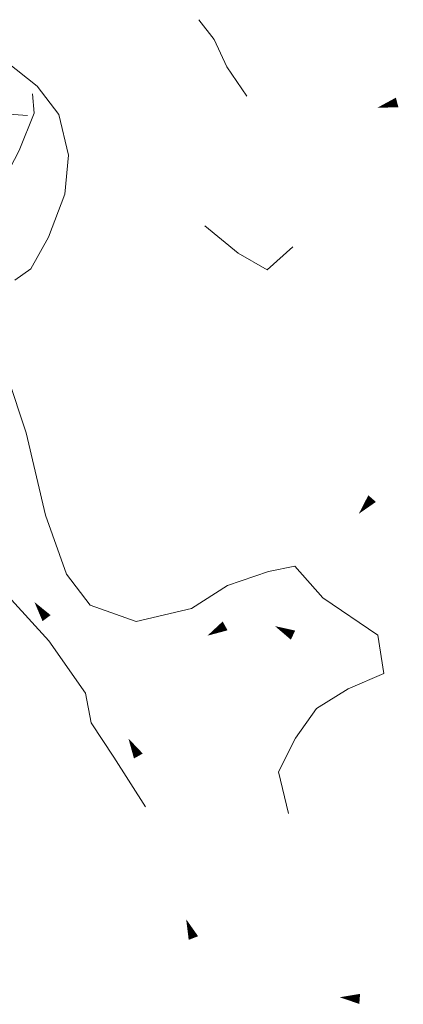
# Model space of a CAD drawing. Extents: x 683309 to 689852, y 5952567 to 5955977.
# Drawn here: x 684226 to 684230, y 5953778 to 5953788 of the extents above; entities that cross this region are included whole.
import ezdxf

# ---------------------------------------------------------------- set-up
doc = ezdxf.new("R2010")
doc.units = 0
doc.header["$LTSCALE"] = 25
doc.header["$MEASUREMENT"] = 0
doc.layers.get('0').update_dxf_attribs({"linetype": 'CONTINUOUS'})
for name, color, linetype, lineweight in [('18_HUELLAS', 8, 'CONTINUOUS', 13), ('19_SENDERO', 8, 'CONTINUOUS', 13), ('53_QUEBRADAS', 130, 'CONTINUOUS', 15), ('54_FLECHAS', 130, 'CONTINUOUS', 35)]:
    doc.layers.add(name, color=color, linetype=linetype, lineweight=lineweight)

# ---------------------------------------------------------------- blocks, each defined once
blk = doc.blocks.new('ARROW')
blk.add_lwpolyline([(0, 0, 0, 2, 0), (4, 0, 2, 2, 0)], format="xyseb")
blk = doc.blocks.new('FLE')
at = {"rotation": 180}
blk.add_blockref('ARROW', (0, 0), dxfattribs=at)

msp = doc.modelspace()

# ---------------------------------------------------------------- linework, layer by layer
at = {"layer": '18_HUELLAS'}
for points in [[(684228.2685, 5953786.8175, 0.9041), (684228.0716, 5953787.1056, 0.8573), (684227.9489, 5953787.3742, 0.8124), (684227.7956, 5953787.5704, 0.7667)], [(684225.9021, 5953787.1548, 0.5543), (684226.2042, 5953786.9148, 0.572), (684226.4164, 5953786.6347, 0.5886), (684226.5121, 5953786.2364, 0.6182), (684226.477, 5953785.8523, 0.6236), (684226.3172, 5953785.4262, 0.642), (684226.1413, 5953785.1134, 0.6502), (684225.9848, 5953785.0028, 0.6387)]]:
    msp.add_polyline3d(points, dxfattribs=at)
at = {"layer": '19_SENDERO'}
for points in [[(684226.1568, 5953786.8398, 0.568), (684226.1738, 5953786.6484, 0.5199), (684226.0263, 5953786.2809, 0.5199), (684225.7432, 5953785.7409, 0.5255), (684225.3891, 5953785.3375, 0.5346), (684225.0688, 5953785.1727, 0.5466), (684224.7752, 5953785.2599, 0.5227), (684224.099, 5953785.0117, 0.4064), (684223.9507, 5953784.7979, 0.3667)], [(684228.7228, 5953785.3305, 1.3448), (684228.4716, 5953785.105, 1.245), (684228.1847, 5953785.2706, 1.1824), (684227.8552, 5953785.54, 1.1022)], [(684225.6874, 5953784.3625, 0.6555), (684225.9134, 5953784.0532, 0.6635), (684226.0946, 5953783.4977, 0.7348), (684226.286, 5953782.6877, 0.7626), (684226.4939, 5953782.1064, 0.7717), (684226.7258, 5953781.7997, 0.8044), (684227.1808, 5953781.6373, 0.8457), (684227.725, 5953781.7669, 0.8987), (684228.0807, 5953781.9939, 0.9283), (684228.4837, 5953782.1326, 0.9718), (684228.7412, 5953782.1852, 1.0194), (684229.0186, 5953781.8726, 1.1128), (684229.5598, 5953781.5033, 1.211), (684229.6205, 5953781.1267, 1.211), (684229.2697, 5953780.9748, 1.2285), (684228.955, 5953780.7824, 1.2561), (684228.7494, 5953780.4896, 1.2734), (684228.5824, 5953780.1577, 1.3587), (684228.6805, 5953779.7475, 1.4119)], [(684223.6067, 5953783.6039, 0.3307), (684224.1457, 5953783.2361, 0.3869), (684224.5719, 5953782.9647, 0.4334), (684224.9743, 5953782.6919, 0.4592), (684225.3152, 5953782.6022, 0.4882), (684225.6569, 5953782.0923, 0.5468), (684225.9507, 5953781.8509, 0.5984), (684226.318, 5953781.4469, 0.6266), (684226.6803, 5953780.9331, 0.7054), (684226.7351, 5953780.6393, 0.7332), (684226.9606, 5953780.3026, 0.7391), (684227.2707, 5953779.8122, 0.7693)]]:
    msp.add_polyline3d(points, dxfattribs=at)
at = {"layer": '53_QUEBRADAS'}
msp.add_polyline3d([(684224.6597, 5953787.1177, 0.2672), (684224.7762, 5953787.0538, 0.2978), (684224.8292, 5953787.0298, 0.3113), (684225.024, 5953786.9138, 0.3528), (684225.2537, 5953786.7899, 0.3885), (684225.3569, 5953786.7889, 0.3971), (684225.5697, 5953786.678, 0.4249), (684225.806, 5953786.6267, 0.4517), (684225.8792, 5953786.6428, 0.4963), (684226.1103, 5953786.6252, 0.4997)], dxfattribs=at)

# ---------------------------------------------------------------- block references
at = {"layer": '54_FLECHAS', "yscale": 0.04963235277682543, "zscale": 0.04963235294117647}
for name, p, xscale, rotation in [('FLE', (684229.5588, 5953786.7042, 1.0353), 0.04963235296195928, 194.4332686626944), ('ARROW', (684229.3734, 5953782.7007, 1.2983), 0.04963235303788567, 48.76113229994202), ('ARROW', (684226.1776, 5953781.8304, 0.5554), 0.04963235327706333, 306.9377431508457), ('ARROW', (684227.8822, 5953781.4992, 0.8134), 0.04963235275372103, 28.98969978986984), ('ARROW', (684228.5473, 5953781.5931, 0.9158), 0.04963235303423672, 333.5617090798871), ('ARROW', (684227.1034, 5953780.4858, 0.7179), 0.04963235278437575, 299.5452214020828), ('ARROW', (684227.6721, 5953778.7041, 0.8772), 0.04963235309581974, 291.0830415655873), ('ARROW', (684229.1839, 5953777.9352, 1.0368), 0.04963235293161152, 355.3923104216522)]:
    msp.add_blockref(name, p, dxfattribs=dict(at, xscale=xscale, rotation=rotation))

doc.saveas('drawing.dxf')
